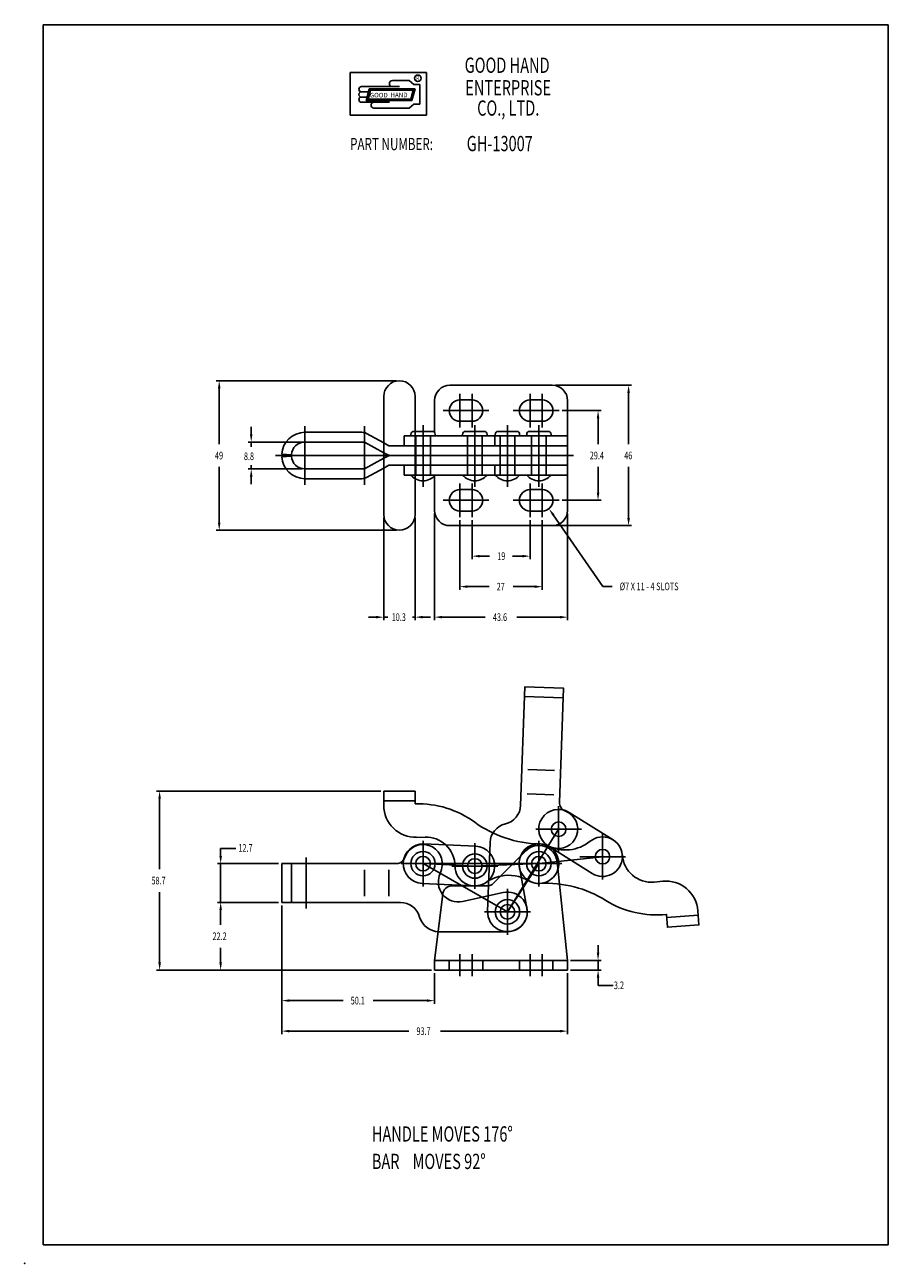
# Model space of a CAD drawing. Extents: x 0 to 283, y 0 to 406.
import ezdxf

# ---------------------------------------------------------------- set-up
doc = ezdxf.new("R2010")
doc.units = 0
doc.header["$LTSCALE"] = 0.7
for name, pattern in [('CENTER', [0]), ('HIDDEN', [0]), ('PHANTOM', [0]), ('THIN', [0])]:
    doc.linetypes.add(name, pattern=pattern)
doc.layers.get('0').update_dxf_attribs({"color": 4, "linetype": 'CONTINUOUS'})
for name, color, linetype in [('1L', 4, 'CONTINUOUS'), ('2L', 1, 'CENTER'), ('3L', 3, 'THIN'), ('4L', 6, 'PHANTOM')]:
    doc.layers.add(name, color=color, linetype=linetype)

# ---------------------------------------------------------------- blocks, each defined once
blk = doc.blocks.new('BRAND')
at = {"layer": '1L', "color": 0}
for p, q in [((25.75, 26.12), (0.75, 26.12)), ((0.75, 26.12), (0.75, 12.12)), ((25.75, 12.12), (25.75, 26.12)), ((16.93, 21.51), (4.47, 21.51)), ((7.02, 20.82), (5.98, 16.96)), ((7.21, 20.57), (6.31, 17.21)), ((7.4, 20.32), (6.63, 17.46)), ((22.05, 20.82), (7.02, 20.82)), ((21.73, 20.57), (7.21, 20.57)), ((21.4, 20.32), (7.4, 20.32)), ((20.12, 23.51), (14.62, 23.51)), ((20.12, 23.51), (21.62, 22.26)), ((20.63, 17.46), (21.4, 20.32)), ((20.83, 17.21), (21.73, 20.57)), ((21.02, 16.96), (22.05, 20.82)), ((23.62, 22.26), (21.62, 22.26)), ((23.62, 22.26), (23.62, 15.76)), ((6.75, 19.81), (4.47, 19.81)), ((6.29, 18.11), (4.47, 18.11)), ((13.62, 16.41), (4.47, 16.41)), ((5.98, 16.96), (21.02, 16.96)), ((6.31, 17.21), (20.83, 17.21)), ((6.63, 17.46), (20.63, 17.46)), ((20.12, 14.51), (8.57, 14.51)), ((21.62, 15.76), (20.12, 14.51)), ((23.62, 15.76), (21.62, 15.76)), ((0.75, 12.12), (25.75, 12.12))]:
    blk.add_line(p, q, dxfattribs=at)
blk.add_circle((22.92, 24.26), 1.06, dxfattribs=at)
for centre, radius, start, end in [((4.47, 20.66), 0.85, 90, 270), ((14.62, 22.51), 1, 90, 270), ((4.47, 18.96), 0.85, 89.9999, 270.0001), ((4.47, 17.26), 0.85, 90, 270), ((8.57, 15.46), 0.95, 90, 270)]:
    blk.add_arc(centre, radius, start, end, dxfattribs=at)
for points in [[(7.4, 20.32), (7.02, 20.82), (6.63, 17.46), (5.98, 16.96)], [(14.47, 20.32), (14.47, 20.82), (7.4, 20.32), (7.02, 20.82)], [(21.4, 20.32), (22.05, 20.82), (14.47, 20.32), (14.47, 20.82)], [(20.63, 17.46), (21.02, 16.96), (21.4, 20.32), (22.05, 20.82)], [(6.63, 17.46), (5.98, 16.96), (20.63, 17.46), (21.02, 16.96)]]:
    blk.add_trace(points, dxfattribs=at)
at = {"layer": '1L', "color": 0, "width": 0.7}
for s, height, p in [('GOOD HAND', 5, (38.29, 26.04)), ('R', 1.5, (22.43, 23.52)), ('ENTERPRISE', 5, (38.5, 18.65)), ('CO., LTD.', 5, (42.38, 12)), ('PART NUMBER:', 4, (0.73, 0.7))]:
    blk.add_text(s, height=height, dxfattribs=at).set_placement(p)
at = {"layer": '1L', "color": 0}
for s, p in [('GOOD', (7.2, 17.98)), ('HAND', (13.95, 18.04))]:
    blk.add_text(s, height=1.5, dxfattribs=at).set_placement(p)

msp = doc.modelspace()

# ---------------------------------------------------------------- linework, layer by layer
at = {"color": 0}
for p, q in [((6, 6), (6, 406)), ((6, 406), (283, 406)), ((283, 406), (283, 6)), ((283, 6), (6, 6))]:
    msp.add_line(p, q, dxfattribs=at)
at = {"layer": '1L', "color": 0}
for p, q in [((172.9, 287.8), (139.3, 287.8)), ((117.65, 245.45), (117.65, 284.15)), ((127.95, 245.45), (127.95, 284.15)), ((134.3, 282.8), (134.3, 272.34)), ((146.6, 283), (142.6, 283)), ((169.6, 283), (165.6, 283)), ((177.9, 246.8), (177.9, 282.8)), ((110.48, 272.4), (91.8, 272.4)), ((133.53, 272.7), (127.53, 272.7)), ((142.6, 276), (146.6, 276)), ((150.51, 272.7), (144.51, 272.7)), ((161.2, 272.7), (155.2, 272.7)), ((171.5, 272.7), (165.5, 272.7)), ((165.6, 276), (169.6, 276)), ((111.3, 269.2), (91.8, 269.2)), ((117.65, 265.71), (111.3, 269.2)), ((117.65, 268.91), (112.02, 272)), ((126.53, 271.2), (126.53, 271.7)), ((177.9, 271.2), (127.95, 271.2)), ((177.9, 268), (127.95, 268)), ((134.53, 271.2), (134.53, 271.7)), ((143.51, 271.2), (143.51, 271.7)), ((151.51, 271.2), (151.51, 271.7)), ((154.01, 268), (154.01, 271.2)), ((154.2, 271.2), (154.2, 271.7)), ((162.2, 271.2), (162.2, 271.7)), ((164.5, 271.2), (164.5, 271.7)), ((172.5, 271.2), (172.5, 271.7)), ((87.41, 265.03), (84.21, 265.2)), ((87.41, 264.57), (84.21, 264.4)), ((177.9, 264.8), (117.65, 264.8)), ((118.58, 264.4), (117.65, 263.89)), ((111.3, 260.4), (91.8, 260.4)), ((117.65, 263.89), (111.3, 260.4)), ((117.65, 260.69), (112.02, 257.6)), ((177.9, 261.6), (127.95, 261.6)), ((154.01, 258.4), (154.01, 261.6)), ((110.48, 257.2), (91.8, 257.2)), ((177.9, 258.4), (127.95, 258.4)), ((134.3, 258.13), (134.3, 246.8)), ((146.6, 253.6), (142.6, 253.6)), ((169.6, 253.6), (165.6, 253.6)), ((142.6, 246.6), (146.6, 246.6)), ((165.6, 246.6), (169.6, 246.6)), ((139.3, 241.8), (172.9, 241.8)), ((127.95, 154.79), (117.65, 154.79)), ((117.65, 150.12), (117.65, 154.79)), ((127.95, 150.57), (127.95, 154.79)), ((127.95, 151.59), (117.65, 151.59)), ((131.27, 139.7), (128.42, 139.62)), ((130.84, 137.48), (147.82, 136.69)), ((153.68, 124.58), (164.24, 135.22)), ((84.2, 130.99), (84.2, 118.29)), ((121.73, 130.99), (84.2, 130.99)), ((87.4, 130.99), (87.4, 118.29)), ((177.9, 99.29), (174.47, 131.62)), ((111.3, 128.99), (111.3, 120.29)), ((119.3, 128.99), (119.3, 120.29)), ((130.23, 124.5), (147.21, 123.71)), ((151.55, 123.69), (139.96, 123.69)), ((123.15, 118.29), (84.2, 118.29)), ((136.99, 121.06), (135.46, 108.72)), ((135.46, 108.72), (134.3, 99.29)), ((177.9, 99.29), (134.3, 99.29)), ((134.3, 99.29), (134.3, 96.09)), ((177.9, 99.29), (177.9, 96.09)), ((177.9, 96.09), (134.3, 96.09))]:
    msp.add_line(p, q, dxfattribs=at)
at = {"layer": '1L', "color": 0, "linetype": 'HIDDEN'}
for p, q in [((119.3, 268), (117.65, 268.91)), ((127.95, 268), (119.3, 268)), ((124.33, 268), (124.33, 271.2)), ((127.95, 271.2), (124.33, 271.2)), ((128.13, 258.4), (128.13, 271.2)), ((132.93, 258.4), (132.93, 271.2)), ((145.11, 258.4), (145.11, 271.2)), ((149.91, 258.4), (149.91, 271.2)), ((155.8, 258.4), (155.8, 271.2)), ((160.6, 258.4), (160.6, 271.2)), ((166.1, 258.4), (166.1, 271.2)), ((170.9, 258.4), (170.9, 271.2)), ((118.58, 265.2), (117.65, 265.71)), ((119.3, 261.6), (117.65, 260.69)), ((127.95, 261.6), (119.3, 261.6)), ((124.33, 258.4), (124.33, 261.6)), ((127.95, 258.4), (124.33, 258.4)), ((136.55, 129.11), (135.85, 126.87)), ((156.8, 121.54), (143.45, 118.59)), ((158.2, 108.69), (135.7, 108.69)), ((139.1, 99.29), (139.1, 96.09)), ((150.1, 99.29), (150.1, 96.09)), ((162.1, 99.29), (162.1, 96.09)), ((173.1, 99.29), (173.1, 96.09))]:
    msp.add_line(p, q, dxfattribs=at)
at = {"layer": '1L', "color": 0}
for centre, radius in [((130.53, 130.99), 4), ((147.51, 130.2), 4), ((168.5, 130.99), 4), ((147.51, 130.2), 2.4), ((158.2, 115.19), 4)]:
    msp.add_circle(centre, radius, dxfattribs=at)
at = {"layer": '1L', "color": 0, "linetype": 'HIDDEN'}
for centre in [(130.53, 130.99), (147.51, 130.2), (168.5, 130.99), (158.2, 115.19)]:
    msp.add_circle(centre, 2.4, dxfattribs=at)
at = {"layer": '1L', "color": 0}
for centre, radius, start, end in [((122.8, 284.15), 5.15, 0, 180), ((139.3, 282.8), 5, 90, 180), ((172.9, 282.8), 5, 0, 90), ((142.6, 279.5), 3.5, 90, 270), ((146.6, 279.5), 3.5, 270, 90), ((165.6, 279.5), 3.5, 90, 270), ((169.6, 279.5), 3.5, 270, 90), ((91.8, 264.8), 7.6, 90, 177), ((110.48, 269.2), 3.2, 61.1892, 90), ((127.53, 271.7), 1, 90, 180), ((133.53, 271.7), 1, 0, 90), ((144.51, 271.7), 1, 90, 180), ((150.51, 271.7), 1, 0, 90), ((155.2, 271.7), 1, 90, 180), ((161.2, 271.7), 1, 0, 90), ((165.5, 271.7), 1, 90, 180), ((171.5, 271.7), 1, 0, 90), ((91.8, 264.8), 4.4, 90, 177), ((91.8, 264.8), 7.6, 183, 270), ((91.8, 264.8), 4.4, 183, 270), ((120.12, 261.6), 3.2, 90, 118.8108), ((110.48, 260.4), 3.2, 270, 298.8108), ((130.53, 261.6), 5.12, 218.6598, 321.3402), ((147.51, 261.6), 5.12, 218.6598, 321.3402), ((158.2, 261.6), 5.12, 218.6598, 321.3402), ((168.5, 261.6), 5.12, 218.6598, 321.3402), ((142.6, 250.1), 3.5, 90, 270), ((146.6, 250.1), 3.5, 270, 90), ((165.6, 250.1), 3.5, 90, 270), ((169.6, 250.1), 3.5, 270, 90), ((122.8, 245.45), 5.15, 180, 0), ((139.3, 246.8), 5, 180, 270), ((172.9, 246.8), 5, 270, 360), ((129.04, 119.29), 31.3, 53.9063, 91.9986), ((128.15, 150.12), 10.5, 180, 271.4532), ((169.28, 174.48), 37, 233.9063, 268.9756), ((131.51, 130.2), 9.5, 47.0218, 91.4532), ((130.53, 130.99), 6.5, 87.335, 267.335), ((147.51, 130.2), 6.5, 267.335, 87.335), ((168.5, 130.99), 6, 6.0616, 135.2126), ((168.5, 130.99), 6.5, 343.4417, 88.9756), ((121.73, 133.99), 3, 270, 323.7583), ((121.73, 133.99), 3, 323.7583, 341.1809), ((158.63, 114.17), 13, 101.6932, 124.7361), ((142.05, 124.93), 6.5, 186.0453, 218.5363), ((139.96, 120.69), 3, 90, 172.9621), ((151.55, 126.69), 3, 270, 315.2126), ((123.15, 111.79), 6.5, 15.1614, 90), ((135.7, 115.19), 6.5, 195.1614, 270)]:
    msp.add_arc(centre, radius, start, end, dxfattribs=at)
at = {"layer": '1L', "color": 0, "linetype": 'HIDDEN'}
for centre, radius, start, end in [((120.12, 268), 3.2, 241.1892, 270), ((130.53, 130.99), 6.3, 342.6338, 161.1809), ((131.51, 130.2), 9.5, 0, 47.0218), ((147.51, 130.2), 6.5, 180, 304.7361), ((142.05, 124.93), 6.5, 162.6338, 186.0453), ((158.63, 114.17), 13, 59.5781, 101.6932), ((168.5, 130.99), 6.5, 239.5781, 343.4417), ((142.05, 124.93), 6.5, 218.5363, 282.4713), ((158.2, 115.19), 6.5, 270, 102.4562)]:
    msp.add_arc(centre, radius, start, end, dxfattribs=at)
at = {"layer": '1L', "color": 0}
msp.add_point((0, 0), dxfattribs=at)
at = {"layer": '2L', "color": 0}
for p, q in [((142.6, 274), (142.6, 285)), ((146.6, 274), (146.6, 285)), ((165.6, 274), (165.6, 285)), ((169.6, 274), (169.6, 285)), ((152.1, 279.5), (137.1, 279.5)), ((175.1, 279.5), (160.1, 279.5)), ((91.8, 274.4), (91.8, 255.2)), ((111.3, 274.4), (111.3, 255.2)), ((130.53, 254.48), (130.53, 274.7)), ((147.51, 254.48), (147.51, 274.7)), ((158.2, 254.48), (158.2, 274.7)), ((168.5, 254.48), (168.5, 274.7)), ((179.9, 264.8), (82.2, 264.8)), ((142.6, 244.6), (142.6, 255.6)), ((146.6, 244.6), (146.6, 255.6)), ((165.6, 244.6), (165.6, 255.6)), ((169.6, 244.6), (169.6, 255.6)), ((152.1, 250.1), (137.1, 250.1)), ((175.1, 250.1), (160.1, 250.1)), ((130.53, 138.49), (130.53, 123.49)), ((168.5, 138.49), (168.5, 123.49)), ((147.51, 137.7), (147.51, 122.7)), ((92.2, 132.99), (92.2, 116.29)), ((176, 130.99), (123.33, 130.99)), ((130.53, 130.99), (158.2, 115.19)), ((147.51, 130.2), (130.83, 130.99)), ((155.01, 130.2), (140.01, 130.2)), ((147.51, 130.2), (147.39, 130.2)), ((147.51, 130.2), (168.5, 130.99)), ((168.5, 130.99), (158.2, 115.19)), ((158.2, 122.69), (158.2, 107.69)), ((165.7, 115.19), (150.7, 115.19)), ((142.6, 101.29), (142.6, 94.09)), ((146.6, 101.29), (146.6, 94.09)), ((165.6, 101.29), (165.6, 94.09)), ((169.6, 101.29), (169.6, 94.09))]:
    msp.add_line(p, q, dxfattribs=at)
at = {"layer": '3L', "color": 0}
for p, q in [((121.8, 289.3), (62.73, 289.3)), ((63.73, 286.8), (63.73, 268.55)), ((173.9, 287.8), (198.9, 287.8)), ((197.9, 285.3), (197.9, 268.55)), ((176.1, 279.5), (188.9, 279.5)), ((187.9, 277), (187.9, 268.55)), ((74.22, 271.7), (74.22, 274.2)), ((90.8, 269.2), (73.22, 269.2)), ((74.22, 267.69), (74.22, 269.2)), ((63.73, 242.8), (63.73, 261.05)), ((90.8, 260.4), (73.22, 260.4)), ((74.22, 260.4), (74.22, 261.66)), ((187.9, 252.6), (187.9, 261.05)), ((197.9, 244.3), (197.9, 261.05)), ((74.22, 257.9), (74.22, 255.4)), ((176.1, 250.1), (188.9, 250.1)), ((117.65, 244.45), (117.65, 210.8)), ((127.95, 244.45), (127.95, 210.8)), ((134.3, 245.8), (134.3, 210.8)), ((146.6, 243.6), (146.6, 230.8)), ((165.6, 243.6), (165.6, 230.8)), ((173.22, 245.32), (189.49, 221.88)), ((177.9, 245.8), (177.9, 210.8)), ((121.8, 240.3), (62.73, 240.3)), ((142.6, 243.6), (142.6, 220.8)), ((169.6, 243.6), (169.6, 220.8)), ((173.9, 241.8), (198.9, 241.8)), ((149.1, 231.8), (152.35, 231.8)), ((163.1, 231.8), (159.85, 231.8)), ((145.1, 221.8), (152.18, 221.8)), ((167.1, 221.8), (160.02, 221.8)), ((189.49, 221.88), (192.49, 221.88)), ((115.15, 211.8), (112.65, 211.8)), ((118.98, 211.8), (117.65, 211.8)), ((127.95, 211.8), (127.04, 211.8)), ((130.45, 211.8), (132.95, 211.8)), ((136.8, 211.8), (150.93, 211.8)), ((175.4, 211.8), (161.27, 211.8)), ((116.65, 154.79), (43.2, 154.79)), ((44.2, 152.29), (44.2, 129.19)), ((64.2, 133.49), (64.2, 135.99)), ((64.2, 135.99), (69.2, 135.99)), ((83.2, 130.99), (63.2, 130.99)), ((64.2, 118.29), (64.2, 130.99)), ((44.2, 98.59), (44.2, 121.69)), ((83.2, 118.29), (63.2, 118.29)), ((64.2, 115.79), (64.2, 113.29)), ((64.2, 115.79), (64.2, 110.94)), ((84.2, 117.29), (84.2, 75.09)), ((64.2, 98.59), (64.2, 103.44)), ((187.9, 101.79), (187.9, 104.29)), ((178.9, 99.29), (188.9, 99.29)), ((187.9, 96.09), (187.9, 99.29)), ((133.3, 96.09), (43.2, 96.09)), ((134.3, 95.09), (134.3, 85.09)), ((177.9, 95.09), (177.9, 75.09)), ((178.9, 96.09), (188.9, 96.09)), ((187.9, 93.59), (187.9, 91.09)), ((187.9, 91.09), (192.9, 91.09)), ((86.7, 86.09), (104.33, 86.09)), ((131.8, 86.09), (114.17, 86.09)), ((86.7, 76.09), (125.88, 76.09)), ((175.4, 76.09), (136.22, 76.09))]:
    msp.add_line(p, q, dxfattribs=at)
for points in [[(64.15, 286.8), (63.31, 286.8), (63.73, 289.3)], [(198.32, 285.3), (197.48, 285.3), (197.9, 287.8)], [(188.32, 277), (187.48, 277), (187.9, 279.5)], [(74.64, 271.7), (73.81, 271.7), (74.22, 269.2)], [(74.64, 257.9), (73.81, 257.9), (74.22, 260.4)], [(188.32, 252.6), (187.48, 252.6), (187.9, 250.1)], [(172.88, 245.08), (173.56, 245.56), (171.79, 247.37)], [(198.32, 244.3), (197.48, 244.3), (197.9, 241.8)], [(64.15, 242.8), (63.31, 242.8), (63.73, 240.3)], [(149.1, 231.38), (149.1, 232.22), (146.6, 231.8)], [(163.1, 231.38), (163.1, 232.22), (165.6, 231.8)], [(145.1, 221.38), (145.1, 222.22), (142.6, 221.8)], [(167.1, 221.38), (167.1, 222.22), (169.6, 221.8)], [(115.15, 211.38), (115.15, 212.22), (117.65, 211.8)], [(130.45, 211.38), (130.45, 212.22), (127.95, 211.8)], [(136.8, 211.38), (136.8, 212.22), (134.3, 211.8)], [(175.4, 211.38), (175.4, 212.22), (177.9, 211.8)], [(44.62, 152.29), (43.78, 152.29), (44.2, 154.79)], [(64.62, 133.49), (63.78, 133.49), (64.2, 130.99)], [(64.62, 115.79), (63.78, 115.79), (64.2, 118.29)], [(64.62, 115.79), (63.78, 115.79), (64.2, 118.29)], [(188.32, 101.79), (187.48, 101.79), (187.9, 99.29)], [(44.62, 98.59), (43.78, 98.59), (44.2, 96.09)], [(64.62, 98.59), (63.78, 98.59), (64.2, 96.09)], [(188.32, 93.59), (187.48, 93.59), (187.9, 96.09)], [(86.7, 85.67), (86.7, 86.51), (84.2, 86.09)], [(131.8, 85.67), (131.8, 86.51), (134.3, 86.09)], [(86.7, 75.67), (86.7, 76.51), (84.2, 76.09)], [(175.4, 75.67), (175.4, 76.51), (177.9, 76.09)]]:
    msp.add_solid(points, dxfattribs=at)
at = {"layer": '4L', "color": 0}
for p, q in [((176.46, 185.3), (163.77, 185.74)), ((173.63, 161.58), (164.93, 161.88)), ((173.35, 153.58), (164.65, 153.89)), ((174.96, 149.79), (174.96, 134.79)), ((174.96, 142.29), (158.2, 115.19)), ((182.46, 142.29), (167.46, 142.29)), ((189.37, 140.78), (189.37, 125.78)), ((170.66, 137.12), (172.87, 136.34)), ((189.37, 133.28), (168.5, 130.99)), ((196.87, 133.28), (181.87, 133.28)), ((158.2, 122.69), (158.2, 107.69)), ((165.7, 115.19), (150.7, 115.19)), ((210.42, 113.35), (220.7, 114.09))]:
    msp.add_line(p, q, dxfattribs=at)
msp.add_lwpolyline([(172.87, 136.34, 0.987401), (177.2, 148.18, -0.320973), (175.26, 151.09), (176.57, 188.49), (163.88, 188.94), (162.52, 150.11, -0.338669), (157.51, 144.01, 0.338669), (152.49, 137.9), (151.7, 115.42, 1.115068), (164.59, 116.37), (162.11, 129.81, -0.576405), (170.66, 137.12), (172.87, 136.34)], format="xyb", dxfattribs=at)
for points in [[(185.93, 127.77, 1), (192.82, 138.8), (178.4, 147.8, 1), (171.51, 136.78)], [(195.86, 133.75, 0.421662), (206.25, 124.97), (209.1, 125.25, -0.421662), (220.59, 115.55), (220.93, 110.9), (210.65, 110.16), (210.35, 114.36, -0.167757), (190.44, 118.94, 0.154225), (168.85, 124.5, -1.296156), (171.38, 136.82, 0.292221), (185.3, 138.34, -0.60524)]]:
    msp.add_lwpolyline(points, format="xyb", close=True, dxfattribs=at)
for centre in [(174.96, 142.29), (189.37, 133.28), (158.2, 115.19)]:
    msp.add_circle(centre, 2.4, dxfattribs=at)

# ---------------------------------------------------------------- block references
at = {"color": 0}
msp.add_blockref('BRAND', (105.89, 364.2), dxfattribs=at)

# ---------------------------------------------------------------- texts
at = {"layer": '1L', "color": 0, "width": 0.7}
for s, p in [('GH-13007', (144.84, 364.56)), ('HANDLE MOVES 176%%D', (113.76, 39.88)), ('BAR    MOVES 92%%D', (113.76, 30.88))]:
    msp.add_text(s, height=5, dxfattribs=at).set_placement(p)
at = {"layer": '3L', "color": 0, "width": 0.7}
for s, p in [('49', (62.35, 263.55)), ('8.8', (71.82, 263.28)), ('29.4', (185.19, 263.55)), ('46', (196.48, 263.55)), ('19', (154.85, 230.55)), ('27', (154.68, 220.55)), ('%%C7 X 11 - 4 SLOTS', (194.99, 220.63)), ('10.3', (120.26, 210.55)), ('43.6', (153.43, 210.55)), ('12.7', (70.02, 134.9)), ('58.7', (41.53, 124.19)), ('22.2', (61.53, 105.94)), ('3.2', (193.08, 89.86)), ('50.1', (106.83, 84.84)), ('93.7', (128.38, 74.84))]:
    msp.add_text(s, height=2.5, dxfattribs=at).set_placement(p)

doc.saveas('drawing.dxf')
